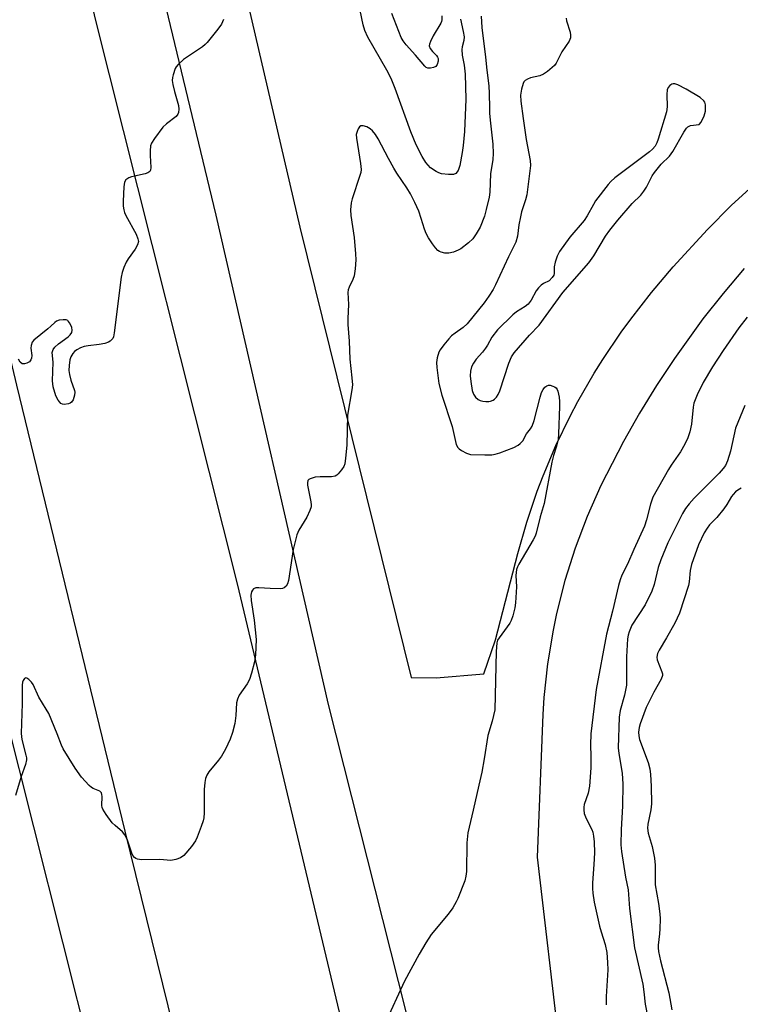
# Model space of a CAD drawing. Units: inches. Extents: x 1267763 to 1273763, y 505453 to 509453.
# Drawn here: x 1268421 to 1268630, y 506360 to 506645 of the extents above; entities that cross this region are included whole.
import ezdxf

# ---------------------------------------------------------------- set-up
doc = ezdxf.new("R2010")
doc.units = ezdxf.units.IN
doc.header["$MEASUREMENT"] = 0
doc.layers.add('TRANS-Road', color=130, linetype='Continuous')
doc.layers.add('Undefined', color=1, linetype='Continuous')

msp = doc.modelspace()

# ---------------------------------------------------------------- linework, layer by layer
at = {"layer": 'TRANS-Road'}
msp.add_lwpolyline([(1268044.77, 508096.71), (1268064.47, 508010.66), (1268082.02, 507933.01), (1268115.88, 507771.11), (1268134.37, 507686.55), (1268149.81, 507618.41), (1268180.61, 507480.24), (1268199.25, 507398.61), (1268216.08, 507321), (1268233.46, 507243.82), (1268297.15, 506957.75), (1268310.15, 506905.88), (1268318.67, 506867.67), (1268383.1, 506586.21), (1268416.85, 506444.61), (1268450.39, 506310.84)], dxfattribs=at)
for points in [[(1268537.75, 506339.58, 0), (1268510.71, 506446.61, 0), (1268478.17, 506588.47, 0), (1268448.62, 506711.38, 0), (1268409.77, 506881.23, 0), (1268382.14, 507011.42, 0), (1268353.44, 507133.6, 0), (1268325.38, 507261.63, 0), (1268296.73, 507397.41, 0), (1268269.67, 507513.54, 0), (1268247.62, 507618.89, 0), (1268231.07, 507716.88, 0), (1268217.3, 507782.78, 0), (1268200.99, 507869.43, 0), (1268170.64, 508034.14, 0), (1268148.45, 508143.55, 0)], [(1268128.46, 508117.33, 0), (1268142.79, 508019.84, 0), (1268155.58, 507937.37, 0), (1268167.68, 507876.73, 0), (1268192.64, 507769.89, 0), (1268216.53, 507665.89, 0), (1268256.52, 507485.58, 0), (1268291.53, 507326.4, 0), (1268339.6, 507104.57, 0), (1268377.75, 506937.34, 0), (1268409.93, 506794.86, 0), (1268443.02, 506645.7, 0), (1268484.22, 506481.59, 0), (1268514.75, 506353.44, 0)], [(1268495.57, 506232.16, 0), (1268451.77, 506409.9, 0), (1268420.35, 506539.23, 0), (1268385.57, 506686.15, 0), (1268350.69, 506839.93, 0), (1268317.05, 506992.25, 0), (1268284.13, 507140.05, 0), (1268252.46, 507291.54, 0), (1268218.67, 507433.95, 0), (1268182.67, 507597.19, 0), (1268138.6, 507790.7, 0), (1268102.93, 507954.83, 0), (1268069.07, 508107.16, 0)], [(1268466.19, 506740.91, 0), (1268502.35, 506584.96, 0), (1268534.66, 506454.45, 0), (1268541.87, 506454.37, 0), (1268555.75, 506455.48, 0), (1268559.1, 506465.34, 0), (1268565.54, 506490.4, 0), (1268568.15, 506499.52, 0), (1268571.21, 506508.51, 0), (1268572.9, 506512.94, 0), (1268576.61, 506521.68, 0), (1268580.73, 506530.23, 0), (1268582.95, 506534.43, 0), (1268587.69, 506542.66, 0), (1268590.21, 506546.68, 0), (1268595.53, 506554.54, 0), (1268598.34, 506558.37, 0), (1268604.34, 506566.07, 0), (1268610.61, 506573.55, 0), (1268620.5, 506584.34, 0), (1268627.41, 506591.24, 0), (1268638.23, 506601.11, 0)], [(1268631.13, 506573, 0), (1268625.05, 506565.82, 0), (1268619.22, 506558.43, 0), (1268610.95, 506546.98, 0), (1268605.77, 506539.13, 0), (1268600.85, 506531.1, 0), (1268596.21, 506522.91, 0), (1268589.66, 506510.15, 0), (1268585.66, 506501.15, 0), (1268582.17, 506491.93, 0), (1268579.21, 506482.54, 0), (1268576.78, 506472.99, 0), (1268575.77, 506468.17, 0), (1268574.16, 506458.45, 0), (1268573.1, 506448.65, 0), (1268572.78, 506443.74, 0), (1268571.18, 506402.43, 0), (1268577.63, 506346.88, 0)]]:
    msp.add_polyline3d(points, dxfattribs=at)
at = {"layer": 'Undefined'}
for points, elevation in [([(1268548.99, 506645.29), (1268549.76, 506641.77), (1268550.01, 506640.2), (1268549.96, 506639.12), (1268549.44, 506637.26), (1268549.37, 506636.47), (1268549.48, 506634.85), (1268550.03, 506631.94), (1268550.31, 506629.34), (1268550.46, 506622.08), (1268550.14, 506612.77), (1268549.7, 506608.7), (1268549.4, 506606.67), (1268548.72, 506602.85), (1268548.47, 506602), (1268548.23, 506601.48), (1268547.57, 506600.61), (1268546.88, 506600.31), (1268545.49, 506600.28), (1268543.47, 506600.51), (1268542.68, 506600.79), (1268541.92, 506601.17), (1268540.28, 506602.25), (1268538.91, 506603.8), (1268537.83, 506605.52), (1268536.15, 506608.84), (1268534.6, 506612.6), (1268530.01, 506625.17), (1268528.84, 506628.07), (1268527.6, 506630.52), (1268522.11, 506640.11), (1268521.22, 506642.03), (1268520.74, 506643.62), (1268519.36, 506650.15)], 344), ([(1268554.98, 506646.14), (1268555.15, 506642.87), (1268556.22, 506634.26), (1268556.58, 506630.49), (1268557.15, 506625.97), (1268557.3, 506623.78), (1268557.31, 506619.63), (1268557.39, 506617.93), (1268557.61, 506615.13), (1268558.34, 506609.03), (1268558.39, 506606.39), (1268558.28, 506604.66), (1268557.66, 506600.5), (1268557.47, 506595.14), (1268557.23, 506593.73), (1268556.42, 506590.08), (1268555.86, 506588.16), (1268554.62, 506585), (1268553.51, 506583.03), (1268552.53, 506581.66), (1268551.28, 506580.51), (1268549.02, 506578.76), (1268548.29, 506578.32), (1268546.95, 506577.78), (1268545.57, 506577.45), (1268544.44, 506577.48), (1268543.35, 506577.73), (1268542.85, 506577.97), (1268542.42, 506578.28), (1268541.69, 506579.06), (1268540.85, 506580.16), (1268539.71, 506581.93), (1268539, 506583.21), (1268538.48, 506584.46), (1268537.57, 506587.56), (1268536.86, 506589.6), (1268535.71, 506592.11), (1268534.42, 506594.66), (1268533.4, 506596.4), (1268530.52, 506600.63), (1268529.61, 506602.1), (1268528.04, 506604.9), (1268525.12, 506610.61), (1268524.36, 506611.85), (1268523.46, 506612.98), (1268522.81, 506613.53), (1268521.79, 506614.05), (1268520.75, 506614.38), (1268520.06, 506614.36), (1268519.71, 506614.1), (1268519.3, 506613.47), (1268518.97, 506612.71), (1268518.76, 506611.9), (1268518.78, 506610.77), (1268520.01, 506603.46), (1268520.17, 506601.7), (1268520.04, 506600.84), (1268519.79, 506599.99), (1268517.52, 506593.21), (1268517.31, 506592.07), (1268517.11, 506590.06), (1268517.14, 506588.37), (1268518.15, 506581.98), (1268518.57, 506577.32), (1268518.66, 506575.57), (1268518.43, 506572.95), (1268518.1, 506570.93), (1268517.72, 506569.87), (1268516.64, 506567.57), (1268516.41, 506566.8), (1268516.32, 506566.08), (1268516.49, 506562.6), (1268516.3, 506558.56), (1268516.3, 506556.79), (1268516.67, 506551.94), (1268516.9, 506546.79), (1268517.48, 506541.34), (1268517.61, 506539.3), (1268517.47, 506537.83), (1268516.21, 506530.5), (1268516.04, 506521.81), (1268515.66, 506518.09), (1268515.39, 506516.4), (1268515.1, 506515.61), (1268514.45, 506514.63), (1268513.51, 506513.5), (1268513.09, 506513.11), (1268512.63, 506512.82), (1268511.56, 506512.61), (1268508.3, 506512.64), (1268506.88, 506512.5), (1268505.35, 506512.1), (1268504.95, 506511.87), (1268504.71, 506511.55), (1268504.59, 506510.91), (1268504.63, 506510.17), (1268505.61, 506505.39), (1268505.69, 506504.53), (1268505.64, 506503.96), (1268505.3, 506502.84), (1268504.46, 506500.94), (1268502.06, 506497.17), (1268501.49, 506495.84), (1268500.41, 506491.59), (1268499.14, 506482.59), (1268498.85, 506481.57), (1268498.47, 506480.94), (1268497.88, 506480.45), (1268497.36, 506480.28), (1268496.79, 506480.21), (1268493.78, 506480.24), (1268490.47, 506480.45), (1268489.63, 506480.41), (1268488.97, 506480.12), (1268488.66, 506479.77), (1268488.43, 506479.33), (1268488.27, 506478.85), (1268488.21, 506478.29), (1268488.28, 506476.82), (1268489.14, 506471.04), (1268489.75, 506465.51), (1268489.55, 506461.02), (1268489.27, 506459), (1268488.42, 506455.68), (1268487.79, 506453.88), (1268487.09, 506452.65), (1268484.83, 506449.3), (1268484.29, 506448.16), (1268484.08, 506447.08), (1268483.82, 506443.49), (1268483.51, 506441.14), (1268482.87, 506438.55), (1268482.22, 506436.59), (1268480.8, 506433.72), (1268479.7, 506431.68), (1268478.84, 506430.51), (1268476.03, 506427.12), (1268475.45, 506426.18), (1268475.03, 506425.19), (1268474.83, 506424.06), (1268474.69, 506422), (1268474.71, 506415.24), (1268474.6, 506413.79), (1268474.39, 506412.93), (1268473.81, 506411.24), (1268472.67, 506408.14), (1268472.17, 506407.07), (1268470.99, 506405.45), (1268468.75, 506402.83), (1268467.82, 506402.21), (1268466.46, 506401.72), (1268465.04, 506401.45), (1268461.81, 506401.75), (1268456.51, 506401.61), (1268455.39, 506401.77), (1268454.9, 506401.98), (1268454.49, 506402.28), (1268454.03, 506402.83), (1268453.66, 506403.51), (1268452.31, 506407.61), (1268451.71, 506408.88), (1268450.98, 506409.71), (1268448.84, 506411.56), (1268448.03, 506412.37), (1268446.23, 506414.76), (1268445.29, 506416.26), (1268445.08, 506416.79), (1268444.99, 506417.35), (1268445.08, 506419.99), (1268445.05, 506420.54), (1268444.91, 506421.03), (1268444.45, 506421.53), (1268442.48, 506422.32), (1268442.01, 506422.59), (1268441.37, 506423.12), (1268439.07, 506425.62), (1268437.26, 506428.22), (1268433.79, 506433.76), (1268433.32, 506434.83), (1268432.11, 506438.13), (1268429.61, 506444.02), (1268428.91, 506445.31), (1268426.73, 506448.81), (1268425.1, 506452.4), (1268424.63, 506453.1), (1268423.89, 506453.87), (1268423.32, 506454.28), (1268422.96, 506454.37), (1268422.61, 506454.2), (1268422.2, 506453.63), (1268422.03, 506453.12), (1268421.9, 506452.26), (1268421.97, 506446.95), (1268421.67, 506438.22), (1268421.84, 506436.52), (1268423.03, 506431.95), (1268423.16, 506431.16), (1268423.16, 506430.63), (1268422.86, 506429.29), (1268421.63, 506425.77), (1268419.97, 506420.24)], 342), ([(1268579.53, 506645.62), (1268579.66, 506644.8), (1268580.7, 506641.49), (1268580.84, 506640.66), (1268580.81, 506639.87), (1268580.4, 506638.94), (1268578.28, 506635.8), (1268576.68, 506632.59), (1268576.17, 506631.88), (1268575.54, 506631.28), (1268574.17, 506630.18), (1268572.97, 506629.35), (1268571.95, 506628.92), (1268569.22, 506628.27), (1268568.4, 506627.95), (1268567.69, 506627.53), (1268567.34, 506627.14), (1268567.1, 506626.65), (1268566.63, 506624.99), (1268566.35, 506623.27), (1268566.45, 506621.49), (1268567.09, 506616.47), (1268567.99, 506610.38), (1268569.12, 506604.3), (1268569.19, 506602.86), (1268568.17, 506594.37), (1268567.8, 506592.89), (1268566.67, 506589.43), (1268566.3, 506588), (1268565.82, 506585.67), (1268565.48, 506582.36), (1268564.98, 506580.68), (1268562.89, 506576.44), (1268559.14, 506568.29), (1268558.43, 506566.98), (1268557.16, 506564.98), (1268555.81, 506563.09), (1268550.91, 506556.97), (1268549.76, 506555.93), (1268547.37, 506554.32), (1268546.34, 506553.51), (1268545.56, 506552.67), (1268544.09, 506550.87), (1268543.06, 506549.49), (1268542.66, 506548.75), (1268542.19, 506547.16), (1268541.98, 506545.8), (1268542.06, 506544.35), (1268542.72, 506539.69), (1268543.53, 506536.3), (1268546.5, 506527.26), (1268547.73, 506521.99), (1268548.18, 506521.15), (1268548.56, 506520.77), (1268549.24, 506520.27), (1268550.73, 506519.45), (1268551.82, 506519.14), (1268555.96, 506518.97), (1268558.02, 506518.99), (1268559.04, 506519.16), (1268560.39, 506519.57), (1268564.44, 506521.14), (1268565.7, 506521.78), (1268566.29, 506522.29), (1268566.97, 506523.1), (1268568.08, 506525.13), (1268569.23, 506526.57), (1268569.69, 506527.29), (1268570.27, 506528.92), (1268572.01, 506535.73), (1268572.44, 506537.08), (1268572.89, 506537.95), (1268573.4, 506538.58), (1268573.99, 506539.04), (1268574.45, 506539.18), (1268574.96, 506539.16), (1268575.74, 506538.94), (1268576.23, 506538.71), (1268576.64, 506538.4), (1268576.93, 506537.95), (1268577.14, 506537.42), (1268577.55, 506535.69), (1268577.66, 506534.51), (1268577.64, 506533.04), (1268577.4, 506525.13), (1268577.21, 506523.41), (1268576.73, 506521.48), (1268575.88, 506518.8), (1268575.41, 506516.84), (1268573.21, 506504.91), (1268572.08, 506501.08), (1268570.92, 506496.35), (1268570.58, 506495.46), (1268570.04, 506494.41), (1268565.86, 506487.3), (1268565.48, 506486.53), (1268565.21, 506485.73), (1268565.01, 506484.06), (1268565.14, 506480.76), (1268564.85, 506476.07), (1268564.66, 506474.63), (1268564.07, 506472.37), (1268563.6, 506470.99), (1268563.22, 506470.25), (1268560.13, 506465.96), (1268559.72, 506465.25), (1268559.47, 506464.49), (1268559.25, 506462.03), (1268558.88, 506445.09), (1268558.16, 506441.81), (1268556.87, 506437.66), (1268555.81, 506430.91), (1268555.1, 506427.01), (1268554.22, 506423.3), (1268552.64, 506416.02), (1268551.05, 506409.45), (1268550.81, 506406.58), (1268550.72, 506398.24), (1268550.53, 506396.86), (1268550.2, 506395.52), (1268548.2, 506390.42), (1268547.7, 506389.4), (1268546.69, 506387.72), (1268545.41, 506385.84), (1268540.48, 506379.94), (1268538.91, 506377.51), (1268536.97, 506374.27), (1268532.75, 506366.47), (1268527.05, 506354.07)], 340), ([(1268543.53, 506646.24), (1268543.58, 506645.14), (1268543.47, 506644.62), (1268543.26, 506644.13), (1268541.05, 506640.43), (1268540.23, 506638.83), (1268539.95, 506638.04), (1268539.91, 506637.54), (1268540.18, 506636.84), (1268540.87, 506635.96), (1268542.03, 506634.75), (1268542.33, 506634.33), (1268542.5, 506633.87), (1268542.5, 506633.14), (1268542.2, 506632.17), (1268541.78, 506631.59), (1268541.09, 506631.25), (1268540.29, 506631.11), (1268539.49, 506631.14), (1268539.01, 506631.33), (1268538.58, 506631.67), (1268535.91, 506634.82), (1268533.19, 506637.88), (1268532.34, 506639.02), (1268531.78, 506640.03), (1268529.05, 506646.99)], 346), ([(1268480.27, 506645.2), (1268479.65, 506643.86), (1268478.63, 506642.43), (1268475.52, 506638.52), (1268474.97, 506637.94), (1268474.2, 506637.31), (1268468.66, 506633.61), (1268467.15, 506632.18), (1268466.59, 506631.5), (1268466.3, 506631.01), (1268465.67, 506629.17), (1268465.5, 506628.35), (1268465.44, 506627.51), (1268465.6, 506626.34), (1268466.05, 506624.31), (1268467.23, 506620.28), (1268467.33, 506619.2), (1268467.22, 506618.2), (1268467.06, 506617.74), (1268466.55, 506617.11), (1268463.77, 506614.96), (1268462.72, 506613.96), (1268460.3, 506610.75), (1268459.4, 506609.32), (1268459.15, 506608.54), (1268459, 506607.17), (1268459, 506605.76), (1268459.19, 506602.33), (1268459.12, 506601.56), (1268458.95, 506601.14), (1268458.35, 506600.72), (1268457.55, 506600.44), (1268453.58, 506599.56), (1268452.83, 506599.31), (1268451.98, 506598.7), (1268451.58, 506598.06), (1268451.37, 506596.7), (1268451.23, 506592.56), (1268451.23, 506591.11), (1268451.36, 506590.03), (1268451.62, 506589.23), (1268452, 506588.43), (1268454.98, 506582.93), (1268455.48, 506581.63), (1268455.61, 506580.85), (1268455.34, 506579.84), (1268454.71, 506578.6), (1268452.65, 506575.82), (1268452.04, 506574.86), (1268451.35, 506573.27), (1268450.9, 506571.9), (1268450.65, 506570.48), (1268448.57, 506554.36), (1268448.35, 506553.24), (1268448.15, 506552.73), (1268447.83, 506552.3), (1268447.43, 506551.94), (1268446.97, 506551.67), (1268445.9, 506551.32), (1268444.22, 506550.96), (1268441.05, 506550.63), (1268439.92, 506550.42), (1268438.81, 506550), (1268437.77, 506549.47), (1268437.1, 506548.96), (1268436.58, 506548.34), (1268436.03, 506547.4), (1268435.76, 506546.58), (1268435.5, 506544.88), (1268435.45, 506543.45), (1268435.62, 506542.33), (1268436.03, 506540.65), (1268437.07, 506537.7), (1268437.15, 506537.18), (1268437.1, 506536.31), (1268436.7, 506534.92), (1268436.26, 506534.25), (1268435.85, 506533.99), (1268435.37, 506533.82), (1268434.07, 506533.64), (1268433.58, 506533.7), (1268433.16, 506533.89), (1268432.8, 506534.23), (1268432.33, 506534.87), (1268431.72, 506536.15), (1268430.95, 506538.73), (1268430.79, 506539.6), (1268430.74, 506540.42), (1268430.91, 506545.88), (1268430.62, 506548.67), (1268430.86, 506549.57), (1268431.37, 506550.23), (1268432.49, 506551.2), (1268435.23, 506553.25), (1268435.87, 506553.82), (1268436.34, 506554.45), (1268436.45, 506555.15), (1268436.27, 506555.91), (1268435.74, 506557.17), (1268435.29, 506557.78), (1268435.11, 506557.93), (1268434.63, 506558.1), (1268433.8, 506558.14), (1268432.64, 506558), (1268431.83, 506557.73), (1268431.36, 506557.4), (1268430.27, 506556.27), (1268429.4, 506555.5), (1268425.3, 506552.29), (1268424.79, 506551.67), (1268424.49, 506550.73), (1268424.45, 506549.95), (1268424.69, 506547.79), (1268424.61, 506546.99), (1268424.47, 506546.52), (1268424, 506545.98), (1268423.32, 506545.62), (1268422.58, 506545.41), (1268421.89, 506545.43), (1268421.33, 506545.84), (1268420.82, 506546.73)], 344), ([(1268632.03, 506558.89), (1268629.63, 506555.8), (1268625.1, 506549.25), (1268621.95, 506544.51), (1268619.3, 506539.96), (1268617.55, 506536.39), (1268616.6, 506534.01), (1268616.37, 506532.81), (1268615.9, 506527.88), (1268615.39, 506525.63), (1268614.86, 506523.98), (1268613.95, 506522.15), (1268612.67, 506519.86), (1268609.99, 506516.04), (1268609.21, 506514.79), (1268604.73, 506506.71), (1268603.99, 506504.7), (1268602.89, 506500.16), (1268602.28, 506498.33), (1268599.23, 506491.61), (1268597.39, 506487.28), (1268595.73, 506484.11), (1268595.2, 506482.8), (1268594.72, 506481.15), (1268593.03, 506473.65), (1268591.24, 506467), (1268588.29, 506450.97), (1268586.73, 506438.14), (1268586.6, 506434.9), (1268586.73, 506431.53), (1268586.74, 506428.25), (1268586.32, 506422.96), (1268585.97, 506420.93), (1268584.83, 506417.68), (1268584.69, 506416.9), (1268584.67, 506416.12), (1268584.83, 506415.07), (1268585.13, 506414.04), (1268585.62, 506413), (1268587.06, 506410.44), (1268587.33, 506409.63), (1268587.54, 506408.51), (1268587.72, 506406.83), (1268587.74, 506403.61), (1268587.62, 506400.22), (1268587.19, 506394.93), (1268587.17, 506393.29), (1268587.26, 506391.9), (1268587.69, 506389.32), (1268589.24, 506382.42), (1268589.69, 506380.75), (1268590.88, 506377.08), (1268591.34, 506374.74), (1268591.56, 506371.8), (1268591.62, 506369.73), (1268591.16, 506362.02), (1268591.16, 506359.53)], 338), ([(1268631.39, 506533.3), (1268628.62, 506526.75), (1268627.18, 506520.07), (1268626.3, 506517.27), (1268625.73, 506515.94), (1268625.07, 506515.02), (1268623.92, 506513.73), (1268616.7, 506506.45), (1268615.21, 506504.84), (1268614.12, 506503.41), (1268613.33, 506501.98), (1268609.03, 506493.51), (1268607.01, 506488.58), (1268606.25, 506486.35), (1268605.11, 506481.42), (1268604.39, 506479.53), (1268602.47, 506475.52), (1268598.63, 506469.62), (1268597.79, 506467.74), (1268597.52, 506466.71), (1268597.37, 506465.63), (1268597.02, 506460.47), (1268597.1, 506453.66), (1268597.05, 506452.27), (1268596.46, 506449.34), (1268595.23, 506444.93), (1268594.94, 506442.99), (1268594.69, 506434.12), (1268594.88, 506432.41), (1268595.82, 506426.72), (1268596.03, 506423.57), (1268595.89, 506417.21), (1268595.51, 506410.43), (1268595.46, 506405.95), (1268595.57, 506404.03), (1268596.8, 506396.57), (1268597.56, 506392.87), (1268597.97, 506387.54), (1268599.41, 506376.08), (1268601.79, 506365.54), (1268602.12, 506363.33), (1268602.46, 506359.77), (1268603.22, 506355.85)], 336), ([(1268630.29, 506509.37), (1268629.32, 506508.81), (1268628.67, 506508.32), (1268627.93, 506507.56), (1268627.45, 506506.92), (1268626.15, 506504.6), (1268625.28, 506503.4), (1268623.2, 506500.88), (1268621.11, 506498.75), (1268620.4, 506497.8), (1268619.59, 506496.36), (1268617.95, 506492.88), (1268615.9, 506487.18), (1268615.5, 506485.51), (1268615.21, 506482.19), (1268615.02, 506481.1), (1268612.41, 506473.16), (1268611.03, 506470.22), (1268608.67, 506465.96), (1268606.54, 506462.42), (1268606.07, 506461.38), (1268605.85, 506460.35), (1268605.9, 506459.57), (1268607.34, 506456.11), (1268607.47, 506455.57), (1268607.45, 506455.04), (1268607.07, 506454), (1268604.97, 506450.25), (1268602.79, 506445.78), (1268601.05, 506441.07), (1268600.77, 506439.97), (1268600.58, 506438.6), (1268600.62, 506437.54), (1268600.85, 506436.48), (1268603.33, 506429.84), (1268603.79, 506428.02), (1268604, 506426.36), (1268604.24, 506422.99), (1268604.31, 506417.83), (1268604.09, 506416.13), (1268603.26, 506411.91), (1268603.19, 506410.79), (1268603.36, 506409.38), (1268604.47, 506405.44), (1268605.21, 506402.07), (1268605.34, 506400.07), (1268605.4, 506394.36), (1268606.31, 506388.95), (1268606.69, 506386), (1268606.77, 506384.53), (1268606.76, 506381.6), (1268606.66, 506380.13), (1268606.27, 506376.91), (1268606.25, 506376.08), (1268606.35, 506375), (1268606.92, 506372.31), (1268609.34, 506363.09), (1268610.2, 506358.1)], 334)]:
    msp.add_lwpolyline(points, dxfattribs=dict(at, elevation=elevation))
at = {"layer": 'Undefined', "elevation": 338}
msp.add_lwpolyline([(1268610.6, 506626.59), (1268610.16, 506626.5), (1268609.61, 506626.07), (1268609.16, 506625.48), (1268608.87, 506624.77), (1268608.75, 506623.45), (1268608.89, 506619.9), (1268608.68, 506618.43), (1268606.26, 506610.47), (1268605.86, 506609.41), (1268605.36, 506608.5), (1268604.63, 506607.65), (1268603.72, 506606.88), (1268593.65, 506599.26), (1268592.48, 506598.22), (1268591.7, 506597.36), (1268588.05, 506592.61), (1268587.45, 506591.62), (1268585.69, 506588.31), (1268584.83, 506586.96), (1268580.6, 506582.07), (1268577.62, 506577.91), (1268576.94, 506576.57), (1268576.38, 506574.89), (1268576.08, 506573.48), (1268576.13, 506571.59), (1268575.97, 506571.11), (1268575.54, 506570.43), (1268574.6, 506569.48), (1268573.01, 506568.7), (1268572.36, 506568.2), (1268571.56, 506567.43), (1268570.89, 506566.54), (1268569.39, 506563.81), (1268568.58, 506562.69), (1268567.69, 506561.97), (1268565.22, 506560.42), (1268564.08, 506559.57), (1268559.66, 506555.21), (1268558.06, 506553.09), (1268556.78, 506550.76), (1268556.24, 506549.93), (1268555.36, 506548.82), (1268553.49, 506546.71), (1268552.69, 506545.55), (1268552.17, 506544.55), (1268551.84, 506543.22), (1268551.8, 506541.89), (1268551.97, 506540.23), (1268552.38, 506537.7), (1268552.68, 506536.62), (1268553.26, 506535.73), (1268554.11, 506535.05), (1268554.61, 506534.8), (1268555.42, 506534.55), (1268556.28, 506534.45), (1268557.15, 506534.49), (1268557.67, 506534.6), (1268558.37, 506534.88), (1268558.8, 506535.18), (1268559.37, 506535.77), (1268559.84, 506536.46), (1268560.31, 506537.56), (1268562.94, 506545.61), (1268563.76, 506547.4), (1268564.49, 506548.54), (1268568.94, 506553.7), (1268571.76, 506556.59), (1268578.65, 506566.06), (1268586.19, 506574.67), (1268587.55, 506576.65), (1268590.97, 506582.36), (1268592.25, 506584.14), (1268594.55, 506587.06), (1268598.69, 506591.84), (1268601.18, 506594.32), (1268602.11, 506595.4), (1268602.87, 506596.57), (1268604.53, 506599.86), (1268605.15, 506600.82), (1268607.14, 506603.26), (1268609.5, 506605.6), (1268610.52, 506606.95), (1268613.67, 506612.56), (1268614.44, 506613.75), (1268614.82, 506614.11), (1268615.59, 506614.44), (1268618.14, 506614.79), (1268618.66, 506615.41), (1268619.61, 506617.29), (1268619.97, 506618.68), (1268619.94, 506620.44), (1268619.72, 506621.25), (1268619.47, 506621.66), (1268618.38, 506622.56), (1268614.36, 506625.04), (1268611.92, 506626.22), (1268611.11, 506626.51)], close=True, dxfattribs=at)

doc.saveas('drawing.dxf')
